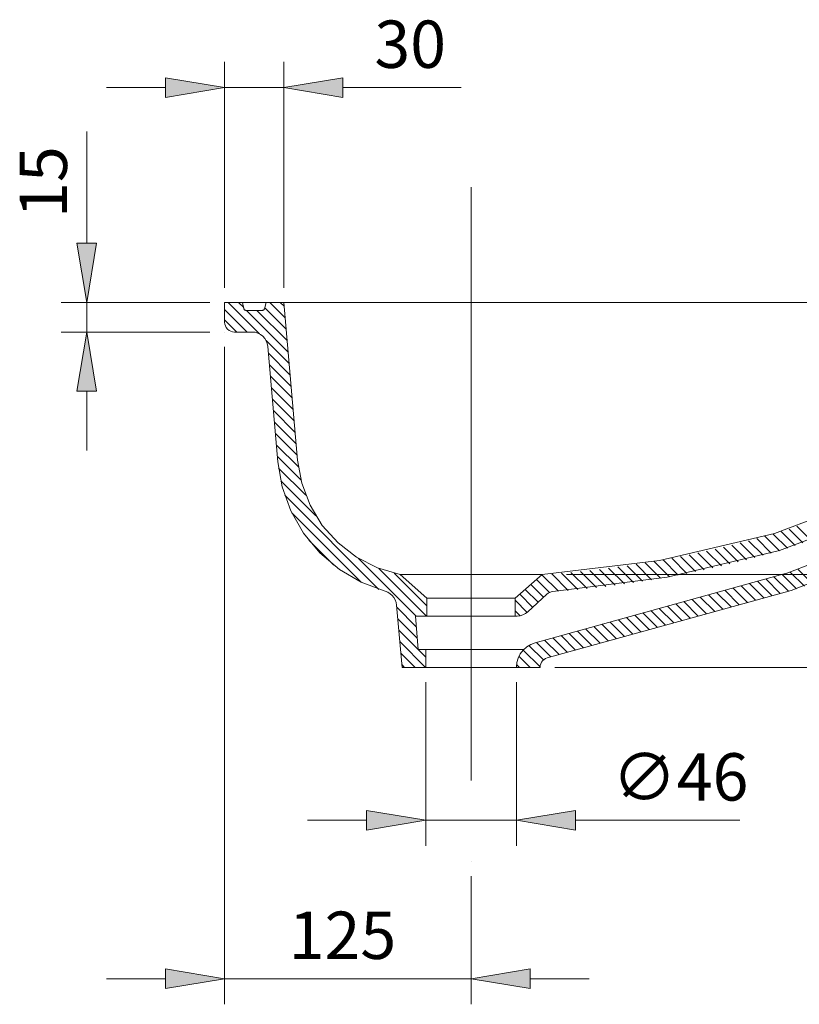
# Model space of a CAD drawing. Units: inches. Extents: x 46 to 189, y 73 to 194.
# Drawn here: x 124 to 163, y 144 to 194 of the extents above; entities that cross this region are included whole.
import ezdxf

# ---------------------------------------------------------------- set-up
doc = ezdxf.new("R2010")
doc.units = ezdxf.units.IN
doc.header["$MEASUREMENT"] = 0
doc.linetypes.add('AI-Linetype-4', pattern=[143.881619, 71.939046, -35.969523, 0.003528, -35.969523])
for name, color, linetype in [('COTAS', 7, 'Continuous'), ('DIBUJO', 7, 'Continuous'), ('EJES', 7, 'Continuous'), ('SOMBREA', 7, 'Continuous')]:
    doc.layers.add(name, color=color, linetype=linetype)

# ---------------------------------------------------------------- blocks, each defined once
blk = doc.blocks.new('block 48')
at = {"layer": 'COTAS', "color": 7, "lineweight": 9, "true_color": 0xffffff}
blk.add_lwpolyline([(134.021, 180.051), (134.021, 191.485)], dxfattribs=at)
blk = doc.blocks.new('block 49')
at = {"layer": 'COTAS', "color": 7, "lineweight": 9, "true_color": 0xffffff}
blk.add_lwpolyline([(137.019, 180.051), (137.019, 191.485)], dxfattribs=at)
blk = doc.blocks.new('block 50')
at = {"layer": 'COTAS', "color": 7, "lineweight": 9, "true_color": 0xffffff}
blk.add_lwpolyline([(131.023, 190.186), (128.026, 190.186)], dxfattribs=at)
blk = doc.blocks.new('block 51')
at = {"layer": 'COTAS', "color": 7, "lineweight": 9, "true_color": 0xffffff}
blk.add_lwpolyline([(140.016, 190.186), (146.011, 190.186)], dxfattribs=at)
blk = doc.blocks.new('block 52')
at = {"layer": 'COTAS', "color": 7, "lineweight": 9, "true_color": 0xffffff}
blk.add_lwpolyline([(134.021, 190.186), (137.019, 190.186)], dxfattribs=at)
blk = doc.blocks.new('block 53')
at = {"layer": 'COTAS', "true_color": 0xffffff}
h = blk.add_hatch(color=7, dxfattribs=at)
h.dxf.hatch_style = 2
h.paths.add_polyline_path([(131.023, 190.686), (131.023, 189.687), (134.021, 190.186)])
at = {"layer": 'COTAS', "lineweight": 0}
blk.add_lwpolyline([(131.023, 190.686), (131.023, 189.687), (134.021, 190.186), (131.023, 190.686)], dxfattribs=at)
blk = doc.blocks.new('block 54')
at = {"layer": 'COTAS', "true_color": 0xffffff}
h = blk.add_hatch(color=7, dxfattribs=at)
h.dxf.hatch_style = 2
h.paths.add_polyline_path([(140.016, 190.686), (140.016, 189.687), (137.019, 190.186)])
at = {"layer": 'COTAS', "lineweight": 0}
blk.add_lwpolyline([(140.016, 190.686), (140.016, 189.687), (137.019, 190.186), (140.016, 190.686)], dxfattribs=at)
blk = doc.blocks.new('block 55')
at = {"layer": 'COTAS', "color": 7, "true_color": 0xffffff, "insert": (141.61, 191.185), "char_height": 2.39889, "attachment_point": 7}
blk.add_mtext('\\fArial|b1|i0|c0|p34;\\W1;30', dxfattribs=at)
blk = doc.blocks.new('block 56')
at = {"layer": 'COTAS', "color": 7, "lineweight": 9, "true_color": 0xffffff}
blk.add_lwpolyline([(134.021, 179.302), (134.021, 179.302)], dxfattribs=at)
blk = doc.blocks.new('block 57')
at = {"layer": 'COTAS', "color": 7, "lineweight": 9, "true_color": 0xffffff}
blk.add_lwpolyline([(137.019, 179.302), (137.019, 179.302)], dxfattribs=at)
blk = doc.blocks.new('block 58')
at = {"layer": 'COTAS', "color": 7, "lineweight": 9, "true_color": 0xffffff}
blk.add_lwpolyline([(137.019, 190.186), (137.019, 190.186)], dxfattribs=at)
blk = doc.blocks.new('block 47')
at = {"layer": 'COTAS'}
for name in ['block 55', 'block 48', 'block 49', 'block 53', 'block 54', 'block 50', 'block 52', 'block 58', 'block 51', 'block 56', 'block 57']:
    blk.add_blockref(name, (0, 0), dxfattribs=at)
blk = doc.blocks.new('block 60')
at = {"layer": 'COTAS', "color": 7, "lineweight": 9, "true_color": 0xffffff}
blk.add_lwpolyline([(134.021, 177.054), (134.021, 143.746)], dxfattribs=at)
blk = doc.blocks.new('block 61')
at = {"layer": 'COTAS', "color": 7, "lineweight": 9, "true_color": 0xffffff}
blk.add_lwpolyline([(146.511, 150.236), (146.511, 143.746)], dxfattribs=at)
blk = doc.blocks.new('block 62')
at = {"layer": 'COTAS', "color": 7, "lineweight": 9, "true_color": 0xffffff}
blk.add_lwpolyline([(131.023, 145.045), (128.026, 145.045)], dxfattribs=at)
blk = doc.blocks.new('block 63')
at = {"layer": 'COTAS', "color": 7, "lineweight": 9, "true_color": 0xffffff}
blk.add_lwpolyline([(149.508, 145.045), (152.505, 145.045)], dxfattribs=at)
blk = doc.blocks.new('block 64')
at = {"layer": 'COTAS', "color": 7, "lineweight": 9, "true_color": 0xffffff}
blk.add_lwpolyline([(134.021, 145.045), (146.511, 145.045)], dxfattribs=at)
blk = doc.blocks.new('block 65')
at = {"layer": 'COTAS', "true_color": 0xffffff}
h = blk.add_hatch(color=7, dxfattribs=at)
h.dxf.hatch_style = 2
h.paths.add_polyline_path([(131.023, 145.545), (131.023, 144.546), (134.021, 145.045)])
at = {"layer": 'COTAS', "lineweight": 0}
blk.add_lwpolyline([(131.023, 145.545), (131.023, 144.546), (134.021, 145.045), (131.023, 145.545)], dxfattribs=at)
blk = doc.blocks.new('block 66')
at = {"layer": 'COTAS', "true_color": 0xffffff}
h = blk.add_hatch(color=7, dxfattribs=at)
h.dxf.hatch_style = 2
h.paths.add_polyline_path([(149.508, 145.545), (149.508, 144.546), (146.511, 145.045)])
at = {"layer": 'COTAS', "lineweight": 0}
blk.add_lwpolyline([(149.508, 145.545), (149.508, 144.546), (146.511, 145.045), (149.508, 145.545)], dxfattribs=at)
blk = doc.blocks.new('block 67')
at = {"layer": 'COTAS', "color": 7, "true_color": 0xffffff, "insert": (137.268, 146.044), "char_height": 2.39889, "attachment_point": 7}
blk.add_mtext('\\fArial|b1|i0|c0|p34;\\W1;125', dxfattribs=at)
blk = doc.blocks.new('block 68')
at = {"layer": 'COTAS', "color": 7, "lineweight": 9, "true_color": 0xffffff}
blk.add_lwpolyline([(134.021, 177.803), (134.021, 177.803)], dxfattribs=at)
blk = doc.blocks.new('block 69')
at = {"layer": 'COTAS', "color": 7, "lineweight": 9, "true_color": 0xffffff}
blk.add_lwpolyline([(146.511, 150.985), (146.511, 150.985)], dxfattribs=at)
blk = doc.blocks.new('block 70')
at = {"layer": 'COTAS', "color": 7, "lineweight": 9, "true_color": 0xffffff}
blk.add_lwpolyline([(146.511, 145.045), (146.511, 145.045)], dxfattribs=at)
blk = doc.blocks.new('block 59')
at = {"layer": 'COTAS'}
for name in ['block 68', 'block 60', 'block 69', 'block 61', 'block 67', 'block 65', 'block 66', 'block 62', 'block 64', 'block 70', 'block 63']:
    blk.add_blockref(name, (0, 0), dxfattribs=at)
blk = doc.blocks.new('block 72')
at = {"layer": 'COTAS', "color": 7, "lineweight": 9, "true_color": 0xffffff}
blk.add_lwpolyline([(133.272, 177.803), (125.732, 177.803)], dxfattribs=at)
blk = doc.blocks.new('block 73')
at = {"layer": 'COTAS', "color": 7, "lineweight": 9, "true_color": 0xffffff}
blk.add_lwpolyline([(133.272, 179.302), (125.732, 179.302)], dxfattribs=at)
blk = doc.blocks.new('block 74')
at = {"layer": 'COTAS', "color": 7, "lineweight": 9, "true_color": 0xffffff}
blk.add_lwpolyline([(127.031, 174.805), (127.031, 171.808)], dxfattribs=at)
blk = doc.blocks.new('block 75')
at = {"layer": 'COTAS', "color": 7, "lineweight": 9, "true_color": 0xffffff}
blk.add_lwpolyline([(127.031, 182.299), (127.031, 187.961)], dxfattribs=at)
blk = doc.blocks.new('block 76')
at = {"layer": 'COTAS', "color": 7, "lineweight": 9, "true_color": 0xffffff}
blk.add_lwpolyline([(127.031, 177.803), (127.031, 179.302)], dxfattribs=at)
blk = doc.blocks.new('block 77')
at = {"layer": 'COTAS', "true_color": 0xffffff}
h = blk.add_hatch(color=7, dxfattribs=at)
h.dxf.hatch_style = 2
h.paths.add_polyline_path([(126.531, 174.805), (127.53, 174.805), (127.031, 177.803)])
at = {"layer": 'COTAS', "lineweight": 0}
blk.add_lwpolyline([(126.531, 174.805), (127.53, 174.805), (127.031, 177.803), (126.531, 174.805)], dxfattribs=at)
blk = doc.blocks.new('block 78')
at = {"layer": 'COTAS', "true_color": 0xffffff}
h = blk.add_hatch(color=7, dxfattribs=at)
h.dxf.hatch_style = 2
h.paths.add_polyline_path([(126.531, 182.299), (127.53, 182.299), (127.031, 179.302)])
at = {"layer": 'COTAS', "lineweight": 0}
blk.add_lwpolyline([(126.531, 182.299), (127.53, 182.299), (127.031, 179.302), (126.531, 182.299)], dxfattribs=at)
blk = doc.blocks.new('block 79')
at = {"layer": 'COTAS', "color": 7, "true_color": 0xffffff, "insert": (126.032, 183.584), "char_height": 2.39889, "attachment_point": 7, "rotation": 90}
blk.add_mtext('\\fArial|b1|i0|c0|p34;\\W1;15', dxfattribs=at)
blk = doc.blocks.new('block 80')
at = {"layer": 'COTAS', "color": 7, "lineweight": 9, "true_color": 0xffffff}
blk.add_lwpolyline([(134.021, 177.803), (134.021, 177.803)], dxfattribs=at)
blk = doc.blocks.new('block 81')
at = {"layer": 'COTAS', "color": 7, "lineweight": 9, "true_color": 0xffffff}
blk.add_lwpolyline([(134.021, 179.302), (134.021, 179.302)], dxfattribs=at)
blk = doc.blocks.new('block 82')
at = {"layer": 'COTAS', "color": 7, "lineweight": 9, "true_color": 0xffffff}
blk.add_lwpolyline([(127.031, 179.302), (127.031, 179.302)], dxfattribs=at)
blk = doc.blocks.new('block 71')
at = {"layer": 'COTAS'}
for name in ['block 75', 'block 79', 'block 78', 'block 73', 'block 76', 'block 82', 'block 81', 'block 72', 'block 77', 'block 80', 'block 74']:
    blk.add_blockref(name, (0, 0), dxfattribs=at)
blk = doc.blocks.new('block 84')
at = {"layer": 'COTAS', "color": 7, "lineweight": 9, "true_color": 0xffffff}
blk.add_lwpolyline([(144.212, 160.068), (144.212, 151.769)], dxfattribs=at)
blk = doc.blocks.new('block 85')
at = {"layer": 'COTAS', "color": 7, "lineweight": 9, "true_color": 0xffffff}
blk.add_lwpolyline([(148.808, 160.068), (148.808, 151.769)], dxfattribs=at)
blk = doc.blocks.new('block 86')
at = {"layer": 'COTAS', "color": 7, "lineweight": 9, "true_color": 0xffffff}
blk.add_lwpolyline([(141.215, 153.068), (138.217, 153.068)], dxfattribs=at)
blk = doc.blocks.new('block 87')
at = {"layer": 'COTAS', "color": 7, "lineweight": 9, "true_color": 0xffffff}
blk.add_lwpolyline([(151.806, 153.068), (160.132, 153.068)], dxfattribs=at)
blk = doc.blocks.new('block 88')
at = {"layer": 'COTAS', "color": 7, "lineweight": 9, "true_color": 0xffffff}
blk.add_lwpolyline([(144.212, 153.068), (148.808, 153.068)], dxfattribs=at)
blk = doc.blocks.new('block 89')
at = {"layer": 'COTAS', "true_color": 0xffffff}
h = blk.add_hatch(color=7, dxfattribs=at)
h.dxf.hatch_style = 2
h.paths.add_polyline_path([(141.215, 153.567), (141.215, 152.568), (144.212, 153.068)])
at = {"layer": 'COTAS', "lineweight": 0}
blk.add_lwpolyline([(141.215, 153.567), (141.215, 152.568), (144.212, 153.068), (141.215, 153.567)], dxfattribs=at)
blk = doc.blocks.new('block 90')
at = {"layer": 'COTAS', "true_color": 0xffffff}
h = blk.add_hatch(color=7, dxfattribs=at)
h.dxf.hatch_style = 2
h.paths.add_polyline_path([(151.806, 153.567), (151.806, 152.568), (148.808, 153.068)])
at = {"layer": 'COTAS', "lineweight": 0}
blk.add_lwpolyline([(151.806, 153.567), (151.806, 152.568), (148.808, 153.068), (151.806, 153.567)], dxfattribs=at)
blk = doc.blocks.new('block 91')
at = {"layer": 'COTAS', "color": 7, "true_color": 0xffffff, "insert": (153.662, 154.067), "char_height": 2.39889, "attachment_point": 7}
blk.add_mtext('\\fMyriad Pro|b0|i0|c0|p34;\\W1;∅\\fArial|b1|i0|c0|p34;46', dxfattribs=at)
blk = doc.blocks.new('block 92')
at = {"layer": 'COTAS', "color": 7, "lineweight": 9, "true_color": 0xffffff}
blk.add_lwpolyline([(144.212, 160.817), (144.212, 160.817)], dxfattribs=at)
blk = doc.blocks.new('block 93')
at = {"layer": 'COTAS', "color": 7, "lineweight": 9, "true_color": 0xffffff}
blk.add_lwpolyline([(148.808, 160.817), (148.808, 160.817)], dxfattribs=at)
blk = doc.blocks.new('block 94')
at = {"layer": 'COTAS', "color": 7, "lineweight": 9, "true_color": 0xffffff}
blk.add_lwpolyline([(148.808, 153.068), (148.808, 153.068)], dxfattribs=at)
blk = doc.blocks.new('block 83')
at = {"layer": 'COTAS'}
for name in ['block 92', 'block 93', 'block 84', 'block 85', 'block 91', 'block 89', 'block 90', 'block 86', 'block 88', 'block 94', 'block 87']:
    blk.add_blockref(name, (0, 0), dxfattribs=at)
blk = doc.blocks.new('block 96')
at = {"layer": 'COTAS', "color": 7, "lineweight": 9, "true_color": 0xffffff}
blk.add_lwpolyline([(150.757, 160.817), (182.51, 160.817)], dxfattribs=at)
blk = doc.blocks.new('block 97')
at = {"layer": 'COTAS', "color": 7, "lineweight": 9, "true_color": 0xffffff}
blk.add_lwpolyline([(151.356, 165.513), (182.51, 165.513)], dxfattribs=at)
blk = doc.blocks.new('block 98')
at = {"layer": 'COTAS', "color": 7, "lineweight": 9, "true_color": 0xffffff}
blk.add_lwpolyline([(181.211, 157.82), (181.211, 154.823)], dxfattribs=at)
blk = doc.blocks.new('block 99')
at = {"layer": 'COTAS', "color": 7, "lineweight": 9, "true_color": 0xffffff}
blk.add_lwpolyline([(181.211, 168.511), (181.211, 174.839)], dxfattribs=at)
blk = doc.blocks.new('block 100')
at = {"layer": 'COTAS', "color": 7, "lineweight": 9, "true_color": 0xffffff}
blk.add_lwpolyline([(181.211, 160.817), (181.211, 165.513)], dxfattribs=at)
blk = doc.blocks.new('block 101')
at = {"layer": 'COTAS', "true_color": 0xffffff}
h = blk.add_hatch(color=7, dxfattribs=at)
h.dxf.hatch_style = 2
h.paths.add_polyline_path([(180.711, 157.82), (181.71, 157.82), (181.211, 160.817)])
at = {"layer": 'COTAS', "lineweight": 0}
blk.add_lwpolyline([(180.711, 157.82), (181.71, 157.82), (181.211, 160.817), (180.711, 157.82)], dxfattribs=at)
blk = doc.blocks.new('block 102')
at = {"layer": 'COTAS', "true_color": 0xffffff}
h = blk.add_hatch(color=7, dxfattribs=at)
h.dxf.hatch_style = 2
h.paths.add_polyline_path([(180.711, 168.511), (181.71, 168.511), (181.211, 165.513)])
at = {"layer": 'COTAS', "lineweight": 0}
blk.add_lwpolyline([(180.711, 168.511), (181.71, 168.511), (181.211, 165.513), (180.711, 168.511)], dxfattribs=at)
blk = doc.blocks.new('block 103')
at = {"layer": 'COTAS', "color": 7, "true_color": 0xffffff, "insert": (180.212, 170.271), "char_height": 2.39889, "attachment_point": 7, "rotation": 90}
blk.add_mtext('\\fArial|b1|i0|c0|p34;\\W1;47', dxfattribs=at)
blk = doc.blocks.new('block 104')
at = {"layer": 'COTAS', "color": 7, "lineweight": 9, "true_color": 0xffffff}
blk.add_lwpolyline([(149.508, 160.817), (149.508, 160.817)], dxfattribs=at)
blk = doc.blocks.new('block 105')
at = {"layer": 'COTAS', "color": 7, "lineweight": 9, "true_color": 0xffffff}
blk.add_lwpolyline([(150.108, 165.513), (150.108, 165.513)], dxfattribs=at)
blk = doc.blocks.new('block 106')
at = {"layer": 'COTAS', "color": 7, "lineweight": 9, "true_color": 0xffffff}
blk.add_lwpolyline([(181.211, 165.513), (181.211, 165.513)], dxfattribs=at)
blk = doc.blocks.new('block 95')
at = {"layer": 'COTAS'}
for name in ['block 99', 'block 103', 'block 102', 'block 105', 'block 97', 'block 100', 'block 106', 'block 104', 'block 96', 'block 101', 'block 98']:
    blk.add_blockref(name, (0, 0), dxfattribs=at)
blk = doc.blocks.new('block 173')
at = {"layer": 'DIBUJO', "color": 7, "lineweight": 9, "true_color": 0xffffff}
for points in [[(172.988, 179.302), (172.407, 177.373)], [(173.968, 178.978), (173.887, 179.302), (172.988, 179.302)], [(175.985, 178.971), (175.985, 179.302), (175.086, 179.302), (175.005, 178.978)], [(162.737, 164.716), (165.903, 165.957), (168.798, 167.743), (171.327, 170.017), (173.41, 172.705), (174.979, 175.722), (175.985, 178.971)], [(174.065, 178.902), (174.047, 178.904), (174.028, 178.909), (174.011, 178.918), (173.997, 178.929), (173.984, 178.944), (173.975, 178.96), (173.968, 178.978)], [(174.908, 178.902), (174.065, 178.902)], [(175.005, 178.978), (174.999, 178.96), (174.989, 178.944), (174.977, 178.929), (174.962, 178.918), (174.945, 178.909), (174.927, 178.904), (174.908, 178.902)], [(174.744, 177.746), (173.648, 174.956), (172.106, 172.385), (170.16, 170.104), (167.865, 168.177), (165.283, 166.654), (162.485, 165.579)], [(173.23, 177.007), (173.525, 177.863)], [(173.525, 177.863), (173.539, 177.896), (173.559, 177.927), (173.584, 177.953), (173.613, 177.974), (173.645, 177.99), (173.68, 178), (173.716, 178.003)], [(173.716, 178.003), (174.552, 178.003)], [(174.552, 178.003), (174.589, 177.999), (174.625, 177.989), (174.658, 177.972), (174.688, 177.95), (174.712, 177.922), (174.732, 177.891), (174.745, 177.856), (174.751, 177.819), (174.751, 177.782), (174.744, 177.746)], [(172.407, 177.373), (173.23, 177.007)], [(150.374, 161.299), (162.737, 164.716)], [(150.008, 160.817), (150.016, 160.91), (150.042, 160.999), (150.083, 161.082), (150.139, 161.155), (150.208, 161.218), (150.287, 161.266), (150.374, 161.299)], [(148.808, 160.817), (150.008, 160.817)]]:
    blk.add_lwpolyline(points, dxfattribs=at)
blk = doc.blocks.new('block 176')
at = {"layer": 'DIBUJO', "color": 7, "lineweight": 9, "true_color": 0xffffff}
for points in [[(135.001, 178.978), (134.92, 179.302), (134.021, 179.302), (134.021, 178.303)], [(137.717, 171.316), (137.019, 179.302), (136.119, 179.302), (136.038, 178.978)], [(135.098, 178.902), (135.079, 178.904), (135.061, 178.909), (135.045, 178.918), (135.029, 178.929), (135.017, 178.944), (135.008, 178.96), (135.001, 178.978)], [(135.941, 178.902), (135.098, 178.902)], [(136.038, 178.978), (136.032, 178.96), (136.022, 178.944), (136.01, 178.929), (135.995, 178.918), (135.978, 178.909), (135.96, 178.904), (135.941, 178.902)], [(134.021, 178.303), (134.031, 178.205), (134.059, 178.111), (134.105, 178.025), (134.167, 177.949), (134.243, 177.887), (134.329, 177.841), (134.423, 177.813), (134.521, 177.803)], [(134.521, 177.803), (135.414, 177.803)], [(135.414, 177.803), (135.562, 177.789), (135.704, 177.749), (135.836, 177.682), (135.954, 177.593), (136.054, 177.483), (136.131, 177.357), (136.184, 177.219), (136.21, 177.073)], [(136.21, 177.073), (136.722, 171.229)], [(136.722, 171.229), (136.945, 169.955), (137.384, 168.739), (138.026, 167.616), (138.851, 166.621), (139.835, 165.782), (140.948, 165.124), (142.158, 164.668)], [(142.914, 165.513), (141.771, 165.853), (140.711, 166.396), (139.767, 167.124), (138.972, 168.011), (138.353, 169.029), (137.929, 170.143), (137.717, 171.316)], [(142.738, 163.968), (143.013, 160.817), (144.212, 160.817), (144.212, 161.717), (143.837, 161.717), (143.689, 163.415), (144.269, 163.415), (144.269, 164.314), (142.914, 165.513)], [(142.158, 164.668), (142.287, 164.62), (142.406, 164.549), (142.511, 164.46), (142.599, 164.354), (142.667, 164.234), (142.714, 164.104), (142.738, 163.968)]]:
    blk.add_lwpolyline(points, dxfattribs=at)
blk = doc.blocks.new('block 177')
at = {"layer": 'DIBUJO', "color": 7, "lineweight": 9, "true_color": 0xffffff}
for points in [[(161.897, 167.594), (164.303, 168.511), (166.53, 169.803), (168.521, 171.436), (170.225, 173.367), (171.595, 175.547)], [(172.418, 175.181), (170.971, 172.865), (169.17, 170.813), (167.061, 169.077), (164.701, 167.705), (162.149, 166.731)], [(171.595, 175.547), (172.418, 175.181)], [(150.108, 165.513), (156.059, 166.231), (161.897, 167.594)], [(162.149, 166.731), (156.458, 165.389), (150.658, 164.651)], [(148.848, 163.415), (148.752, 163.415), (148.752, 164.314), (150.108, 165.513)], [(150.658, 164.651), (150.575, 164.637), (150.496, 164.611), (150.422, 164.571), (150.356, 164.519)], [(150.356, 164.519), (149.39, 163.627)], [(149.39, 163.627), (149.271, 163.537), (149.139, 163.47), (148.996, 163.429), (148.848, 163.415)]]:
    blk.add_lwpolyline(points, dxfattribs=at)
blk = doc.blocks.new('block 178')
at = {"layer": 'DIBUJO', "color": 7, "lineweight": 9, "true_color": 0xffffff}
for points in [[(162.497, 165.583), (149.761, 162.063)], [(149.761, 162.063), (149.537, 161.977), (149.332, 161.852), (149.153, 161.692), (149.007, 161.501), (148.899, 161.287), (148.832, 161.056), (148.808, 160.817)]]:
    blk.add_lwpolyline(points, dxfattribs=at)
blk = doc.blocks.new('block 179')
at = {"layer": 'DIBUJO', "color": 7, "lineweight": 9, "true_color": 0xffffff}
blk.add_lwpolyline([(142.914, 165.513), (150.108, 165.513)], dxfattribs=at)
blk = doc.blocks.new('block 180')
at = {"layer": 'DIBUJO', "color": 7, "lineweight": 9, "true_color": 0xffffff}
blk.add_lwpolyline([(144.269, 163.415), (148.752, 163.415)], dxfattribs=at)
blk = doc.blocks.new('block 181')
at = {"layer": 'DIBUJO', "color": 7, "lineweight": 9, "true_color": 0xffffff}
blk.add_lwpolyline([(144.269, 164.314), (148.752, 164.314)], dxfattribs=at)
blk = doc.blocks.new('block 182')
at = {"layer": 'DIBUJO', "color": 7, "lineweight": 9, "true_color": 0xffffff}
blk.add_lwpolyline([(144.212, 161.717), (149.18, 161.717)], dxfattribs=at)
blk = doc.blocks.new('block 183')
at = {"layer": 'DIBUJO', "color": 7, "lineweight": 9, "true_color": 0xffffff}
blk.add_lwpolyline([(144.212, 160.817), (148.808, 160.817)], dxfattribs=at)
blk = doc.blocks.new('block 184')
at = {"layer": 'DIBUJO', "color": 7, "lineweight": 9, "true_color": 0xffffff}
blk.add_lwpolyline([(172.988, 179.302), (137.019, 179.302)], dxfattribs=at)
blk = doc.blocks.new('block 185')
at = {"layer": 'DIBUJO', "color": 7, "lineweight": 9, "true_color": 0xffffff}
blk.add_lwpolyline([(134.92, 179.302), (136.119, 179.302)], dxfattribs=at)
blk = doc.blocks.new('block 190')
at = {"layer": 'EJES', "color": 7, "linetype": 'AI-Linetype-4', "lineweight": 9, "true_color": 0xffffff}
blk.add_lwpolyline([(146.511, 185.141), (146.511, 155.088)], dxfattribs=at)
blk = doc.blocks.new('block 199')
at = {"layer": 'DEFPOINTS', "color": 7, "lineweight": 9, "true_color": 0xffffff}
blk.add_lwpolyline([(134.92, 179.302), (134.92, 179.302)], dxfattribs=at)
blk = doc.blocks.new('block 200')
at = {"layer": 'DEFPOINTS', "color": 7, "lineweight": 9, "true_color": 0xffffff}
blk.add_lwpolyline([(137.019, 179.302), (137.019, 179.302)], dxfattribs=at)
blk = doc.blocks.new('block 201')
at = {"layer": 'DEFPOINTS', "color": 7, "lineweight": 9, "true_color": 0xffffff}
blk.add_lwpolyline([(136.119, 179.302), (136.119, 179.302)], dxfattribs=at)
blk = doc.blocks.new('block 203')
at = {"layer": 'SOMBREA', "color": 7, "lineweight": 9, "true_color": 0xffffff}
blk.add_lwpolyline([(160.52, 164.103), (159.789, 164.834)], dxfattribs=at)
blk = doc.blocks.new('block 204')
at = {"layer": 'SOMBREA', "color": 7, "lineweight": 9, "true_color": 0xffffff}
blk.add_lwpolyline([(158.766, 165.857), (158.011, 166.612)], dxfattribs=at)
blk = doc.blocks.new('block 205')
at = {"layer": 'SOMBREA', "color": 7, "lineweight": 9, "true_color": 0xffffff}
blk.add_lwpolyline([(160.105, 163.989), (159.374, 164.719)], dxfattribs=at)
blk = doc.blocks.new('block 206')
at = {"layer": 'SOMBREA', "color": 7, "lineweight": 9, "true_color": 0xffffff}
blk.add_lwpolyline([(158.332, 165.762), (157.573, 166.521)], dxfattribs=at)
blk = doc.blocks.new('block 207')
at = {"layer": 'SOMBREA', "color": 7, "lineweight": 9, "true_color": 0xffffff}
blk.add_lwpolyline([(159.689, 163.874), (158.959, 164.605)], dxfattribs=at)
blk = doc.blocks.new('block 208')
at = {"layer": 'SOMBREA', "color": 7, "lineweight": 9, "true_color": 0xffffff}
blk.add_lwpolyline([(157.895, 165.669), (157.131, 166.432)], dxfattribs=at)
blk = doc.blocks.new('block 209')
at = {"layer": 'SOMBREA', "color": 7, "lineweight": 9, "true_color": 0xffffff}
blk.add_lwpolyline([(159.274, 163.759), (158.544, 164.49)], dxfattribs=at)
blk = doc.blocks.new('block 210')
at = {"layer": 'SOMBREA', "color": 7, "lineweight": 9, "true_color": 0xffffff}
blk.add_lwpolyline([(157.455, 165.579), (156.687, 166.346)], dxfattribs=at)
blk = doc.blocks.new('block 211')
at = {"layer": 'SOMBREA', "color": 7, "lineweight": 9, "true_color": 0xffffff}
blk.add_lwpolyline([(158.859, 163.644), (158.128, 164.375)], dxfattribs=at)
blk = doc.blocks.new('block 212')
at = {"layer": 'SOMBREA', "color": 7, "lineweight": 9, "true_color": 0xffffff}
blk.add_lwpolyline([(157.011, 165.492), (156.24, 166.264)], dxfattribs=at)
blk = doc.blocks.new('block 213')
at = {"layer": 'SOMBREA', "color": 7, "lineweight": 9, "true_color": 0xffffff}
blk.add_lwpolyline([(158.444, 163.53), (157.713, 164.261)], dxfattribs=at)
blk = doc.blocks.new('block 214')
at = {"layer": 'SOMBREA', "color": 7, "lineweight": 9, "true_color": 0xffffff}
blk.add_lwpolyline([(156.565, 165.409), (155.789, 166.185)], dxfattribs=at)
blk = doc.blocks.new('block 215')
at = {"layer": 'SOMBREA', "color": 7, "lineweight": 9, "true_color": 0xffffff}
blk.add_lwpolyline([(158.029, 163.415), (157.298, 164.146)], dxfattribs=at)
blk = doc.blocks.new('block 216')
at = {"layer": 'SOMBREA', "color": 7, "lineweight": 9, "true_color": 0xffffff}
blk.add_lwpolyline([(156.115, 165.328), (155.335, 166.109)], dxfattribs=at)
blk = doc.blocks.new('block 217')
at = {"layer": 'SOMBREA', "color": 7, "lineweight": 9, "true_color": 0xffffff}
blk.add_lwpolyline([(157.614, 163.3), (156.883, 164.031)], dxfattribs=at)
blk = doc.blocks.new('block 218')
at = {"layer": 'SOMBREA', "color": 7, "lineweight": 9, "true_color": 0xffffff}
blk.add_lwpolyline([(155.663, 165.251), (154.878, 166.036)], dxfattribs=at)
blk = doc.blocks.new('block 219')
at = {"layer": 'SOMBREA', "color": 7, "lineweight": 9, "true_color": 0xffffff}
blk.add_lwpolyline([(157.199, 163.185), (156.468, 163.916)], dxfattribs=at)
blk = doc.blocks.new('block 220')
at = {"layer": 'SOMBREA', "color": 7, "lineweight": 9, "true_color": 0xffffff}
blk.add_lwpolyline([(155.207, 165.177), (154.417, 165.967)], dxfattribs=at)
blk = doc.blocks.new('block 221')
at = {"layer": 'SOMBREA', "color": 7, "lineweight": 9, "true_color": 0xffffff}
blk.add_lwpolyline([(156.783, 163.071), (156.053, 163.801)], dxfattribs=at)
blk = doc.blocks.new('block 222')
at = {"layer": 'SOMBREA', "color": 7, "lineweight": 9, "true_color": 0xffffff}
blk.add_lwpolyline([(154.747, 165.107), (153.952, 165.902)], dxfattribs=at)
blk = doc.blocks.new('block 223')
at = {"layer": 'SOMBREA', "color": 7, "lineweight": 9, "true_color": 0xffffff}
blk.add_lwpolyline([(156.368, 162.956), (155.638, 163.687)], dxfattribs=at)
blk = doc.blocks.new('block 224')
at = {"layer": 'SOMBREA', "color": 7, "lineweight": 9, "true_color": 0xffffff}
blk.add_lwpolyline([(154.284, 165.04), (153.484, 165.84)], dxfattribs=at)
blk = doc.blocks.new('block 225')
at = {"layer": 'SOMBREA', "color": 7, "lineweight": 9, "true_color": 0xffffff}
blk.add_lwpolyline([(155.953, 162.841), (155.222, 163.572)], dxfattribs=at)
blk = doc.blocks.new('block 226')
at = {"layer": 'SOMBREA', "color": 7, "lineweight": 9, "true_color": 0xffffff}
blk.add_lwpolyline([(153.818, 164.976), (153.013, 165.782)], dxfattribs=at)
blk = doc.blocks.new('block 227')
at = {"layer": 'SOMBREA', "color": 7, "lineweight": 9, "true_color": 0xffffff}
blk.add_lwpolyline([(155.538, 162.726), (154.807, 163.457)], dxfattribs=at)
blk = doc.blocks.new('block 228')
at = {"layer": 'SOMBREA', "color": 7, "lineweight": 9, "true_color": 0xffffff}
blk.add_lwpolyline([(153.348, 164.916), (152.537, 165.727)], dxfattribs=at)
blk = doc.blocks.new('block 229')
at = {"layer": 'SOMBREA', "color": 7, "lineweight": 9, "true_color": 0xffffff}
blk.add_lwpolyline([(155.123, 162.612), (154.392, 163.343)], dxfattribs=at)
blk = doc.blocks.new('block 230')
at = {"layer": 'SOMBREA', "color": 7, "lineweight": 9, "true_color": 0xffffff}
blk.add_lwpolyline([(152.875, 164.86), (152.058, 165.676)], dxfattribs=at)
blk = doc.blocks.new('block 231')
at = {"layer": 'SOMBREA', "color": 7, "lineweight": 9, "true_color": 0xffffff}
blk.add_lwpolyline([(154.708, 162.497), (153.977, 163.228)], dxfattribs=at)
blk = doc.blocks.new('block 232')
at = {"layer": 'SOMBREA', "color": 7, "lineweight": 9, "true_color": 0xffffff}
blk.add_lwpolyline([(152.397, 164.807), (151.575, 165.629)], dxfattribs=at)
blk = doc.blocks.new('block 233')
at = {"layer": 'SOMBREA', "color": 7, "lineweight": 9, "true_color": 0xffffff}
blk.add_lwpolyline([(154.293, 162.382), (153.562, 163.113)], dxfattribs=at)
blk = doc.blocks.new('block 234')
at = {"layer": 'SOMBREA', "color": 7, "lineweight": 9, "true_color": 0xffffff}
blk.add_lwpolyline([(151.916, 164.759), (151.088, 165.587)], dxfattribs=at)
blk = doc.blocks.new('block 235')
at = {"layer": 'SOMBREA', "color": 7, "lineweight": 9, "true_color": 0xffffff}
blk.add_lwpolyline([(153.878, 162.267), (153.147, 162.998)], dxfattribs=at)
blk = doc.blocks.new('block 236')
at = {"layer": 'SOMBREA', "color": 7, "lineweight": 9, "true_color": 0xffffff}
blk.add_lwpolyline([(137.035, 179.11), (136.843, 179.302)], dxfattribs=at)
blk = doc.blocks.new('block 237')
at = {"layer": 'SOMBREA', "color": 7, "lineweight": 9, "true_color": 0xffffff}
blk.add_lwpolyline([(151.432, 164.714), (150.597, 165.548)], dxfattribs=at)
blk = doc.blocks.new('block 238')
at = {"layer": 'SOMBREA', "color": 7, "lineweight": 9, "true_color": 0xffffff}
blk.add_lwpolyline([(153.462, 162.153), (152.732, 162.884)], dxfattribs=at)
blk = doc.blocks.new('block 239')
at = {"layer": 'SOMBREA', "color": 7, "lineweight": 9, "true_color": 0xffffff}
blk.add_lwpolyline([(137.086, 178.529), (136.313, 179.302)], dxfattribs=at)
blk = doc.blocks.new('block 240')
at = {"layer": 'SOMBREA', "color": 7, "lineweight": 9, "true_color": 0xffffff}
blk.add_lwpolyline([(150.943, 164.672), (150.104, 165.511)], dxfattribs=at)
blk = doc.blocks.new('block 241')
at = {"layer": 'SOMBREA', "color": 7, "lineweight": 9, "true_color": 0xffffff}
blk.add_lwpolyline([(153.047, 162.038), (152.317, 162.769)], dxfattribs=at)
blk = doc.blocks.new('block 242')
at = {"layer": 'SOMBREA', "color": 7, "lineweight": 9, "true_color": 0xffffff}
blk.add_lwpolyline([(137.137, 177.948), (136.052, 179.033)], dxfattribs=at)
blk = doc.blocks.new('block 243')
at = {"layer": 'SOMBREA', "color": 7, "lineweight": 9, "true_color": 0xffffff}
blk.add_lwpolyline([(150.481, 164.604), (149.823, 165.262)], dxfattribs=at)
blk = doc.blocks.new('block 244')
at = {"layer": 'SOMBREA', "color": 7, "lineweight": 9, "true_color": 0xffffff}
blk.add_lwpolyline([(152.632, 161.923), (151.901, 162.654)], dxfattribs=at)
blk = doc.blocks.new('block 245')
at = {"layer": 'SOMBREA', "color": 7, "lineweight": 9, "true_color": 0xffffff}
blk.add_lwpolyline([(137.188, 177.368), (135.653, 178.902)], dxfattribs=at)
blk = doc.blocks.new('block 246')
at = {"layer": 'SOMBREA', "color": 7, "lineweight": 9, "true_color": 0xffffff}
blk.add_lwpolyline([(150.19, 164.366), (149.542, 165.013)], dxfattribs=at)
blk = doc.blocks.new('block 247')
at = {"layer": 'SOMBREA', "color": 7, "lineweight": 9, "true_color": 0xffffff}
blk.add_lwpolyline([(152.217, 161.808), (151.486, 162.539)], dxfattribs=at)
blk = doc.blocks.new('block 248')
at = {"layer": 'SOMBREA', "color": 7, "lineweight": 9, "true_color": 0xffffff}
blk.add_lwpolyline([(134.986, 179.04), (134.724, 179.302)], dxfattribs=at)
blk = doc.blocks.new('block 249')
at = {"layer": 'SOMBREA', "color": 7, "lineweight": 9, "true_color": 0xffffff}
blk.add_lwpolyline([(149.914, 164.111), (149.261, 164.765)], dxfattribs=at)
blk = doc.blocks.new('block 250')
at = {"layer": 'SOMBREA', "color": 7, "lineweight": 9, "true_color": 0xffffff}
blk.add_lwpolyline([(137.238, 176.787), (135.123, 178.902)], dxfattribs=at)
blk = doc.blocks.new('block 251')
at = {"layer": 'SOMBREA', "color": 7, "lineweight": 9, "true_color": 0xffffff}
blk.add_lwpolyline([(151.802, 161.694), (151.071, 162.424)], dxfattribs=at)
blk = doc.blocks.new('block 252')
at = {"layer": 'SOMBREA', "color": 7, "lineweight": 9, "true_color": 0xffffff}
blk.add_lwpolyline([(135.782, 177.713), (134.194, 179.302)], dxfattribs=at)
blk = doc.blocks.new('block 253')
at = {"layer": 'SOMBREA', "color": 7, "lineweight": 9, "true_color": 0xffffff}
blk.add_lwpolyline([(149.639, 163.857), (148.98, 164.516)], dxfattribs=at)
blk = doc.blocks.new('block 254')
at = {"layer": 'SOMBREA', "color": 7, "lineweight": 9, "true_color": 0xffffff}
blk.add_lwpolyline([(137.289, 176.206), (136.124, 177.372)], dxfattribs=at)
blk = doc.blocks.new('block 255')
at = {"layer": 'SOMBREA', "color": 7, "lineweight": 9, "true_color": 0xffffff}
blk.add_lwpolyline([(151.387, 161.579), (150.656, 162.31)], dxfattribs=at)
blk = doc.blocks.new('block 256')
at = {"layer": 'SOMBREA', "color": 7, "lineweight": 9, "true_color": 0xffffff}
blk.add_lwpolyline([(135.163, 177.803), (134.021, 178.945)], dxfattribs=at)
blk = doc.blocks.new('block 257')
at = {"layer": 'SOMBREA', "color": 7, "lineweight": 9, "true_color": 0xffffff}
blk.add_lwpolyline([(149.362, 163.603), (148.752, 164.214)], dxfattribs=at)
blk = doc.blocks.new('block 258')
at = {"layer": 'SOMBREA', "color": 7, "lineweight": 9, "true_color": 0xffffff}
blk.add_lwpolyline([(137.34, 175.626), (136.241, 176.725)], dxfattribs=at)
blk = doc.blocks.new('block 259')
at = {"layer": 'SOMBREA', "color": 7, "lineweight": 9, "true_color": 0xffffff}
blk.add_lwpolyline([(150.972, 161.464), (150.241, 162.195)], dxfattribs=at)
blk = doc.blocks.new('block 260')
at = {"layer": 'SOMBREA', "color": 7, "lineweight": 9, "true_color": 0xffffff}
blk.add_lwpolyline([(134.633, 177.803), (134.021, 178.415)], dxfattribs=at)
blk = doc.blocks.new('block 261')
at = {"layer": 'SOMBREA', "color": 7, "lineweight": 9, "true_color": 0xffffff}
blk.add_lwpolyline([(149.005, 163.431), (148.752, 163.684)], dxfattribs=at)
blk = doc.blocks.new('block 262')
at = {"layer": 'SOMBREA', "color": 7, "lineweight": 9, "true_color": 0xffffff}
blk.add_lwpolyline([(137.391, 175.045), (136.292, 176.144)], dxfattribs=at)
blk = doc.blocks.new('block 263')
at = {"layer": 'SOMBREA', "color": 7, "lineweight": 9, "true_color": 0xffffff}
blk.add_lwpolyline([(150.556, 161.349), (149.826, 162.08)], dxfattribs=at)
blk = doc.blocks.new('block 264')
at = {"layer": 'SOMBREA', "color": 7, "lineweight": 9, "true_color": 0xffffff}
blk.add_lwpolyline([(137.442, 174.464), (136.343, 175.563)], dxfattribs=at)
blk = doc.blocks.new('block 265')
at = {"layer": 'SOMBREA', "color": 7, "lineweight": 9, "true_color": 0xffffff}
blk.add_lwpolyline([(150.181, 161.195), (149.447, 161.929)], dxfattribs=at)
blk = doc.blocks.new('block 266')
at = {"layer": 'SOMBREA', "color": 7, "lineweight": 9, "true_color": 0xffffff}
blk.add_lwpolyline([(137.493, 173.884), (136.393, 174.983)], dxfattribs=at)
blk = doc.blocks.new('block 267')
at = {"layer": 'SOMBREA', "color": 7, "lineweight": 9, "true_color": 0xffffff}
blk.add_lwpolyline([(150.008, 160.838), (149.154, 161.692)], dxfattribs=at)
blk = doc.blocks.new('block 268')
at = {"layer": 'SOMBREA', "color": 7, "lineweight": 9, "true_color": 0xffffff}
blk.add_lwpolyline([(137.543, 173.303), (136.444, 174.402)], dxfattribs=at)
blk = doc.blocks.new('block 269')
at = {"layer": 'SOMBREA', "color": 7, "lineweight": 9, "true_color": 0xffffff}
blk.add_lwpolyline([(149.499, 160.817), (148.939, 161.378)], dxfattribs=at)
blk = doc.blocks.new('block 270')
at = {"layer": 'SOMBREA', "color": 7, "lineweight": 9, "true_color": 0xffffff}
blk.add_lwpolyline([(137.594, 172.722), (136.495, 173.821)], dxfattribs=at)
blk = doc.blocks.new('block 271')
at = {"layer": 'SOMBREA', "color": 7, "lineweight": 9, "true_color": 0xffffff}
blk.add_lwpolyline([(148.969, 160.817), (148.818, 160.968)], dxfattribs=at)
blk = doc.blocks.new('block 272')
at = {"layer": 'SOMBREA', "color": 7, "lineweight": 9, "true_color": 0xffffff}
blk.add_lwpolyline([(137.645, 172.142), (136.546, 173.241)], dxfattribs=at)
blk = doc.blocks.new('block 273')
at = {"layer": 'SOMBREA', "color": 7, "lineweight": 9, "true_color": 0xffffff}
blk.add_lwpolyline([(137.696, 171.561), (136.597, 172.66)], dxfattribs=at)
blk = doc.blocks.new('block 274')
at = {"layer": 'SOMBREA', "color": 7, "lineweight": 9, "true_color": 0xffffff}
blk.add_lwpolyline([(137.757, 170.97), (136.648, 172.079)], dxfattribs=at)
blk = doc.blocks.new('block 275')
at = {"layer": 'SOMBREA', "color": 7, "lineweight": 9, "true_color": 0xffffff}
blk.add_lwpolyline([(144.269, 163.928), (142.617, 165.58)], dxfattribs=at)
blk = doc.blocks.new('block 276')
at = {"layer": 'SOMBREA', "color": 7, "lineweight": 9, "true_color": 0xffffff}
blk.add_lwpolyline([(137.885, 170.312), (136.698, 171.499)], dxfattribs=at)
blk = doc.blocks.new('block 277')
at = {"layer": 'SOMBREA', "color": 7, "lineweight": 9, "true_color": 0xffffff}
blk.add_lwpolyline([(144.252, 163.415), (141.841, 165.826)], dxfattribs=at)
blk = doc.blocks.new('block 278')
at = {"layer": 'SOMBREA', "color": 7, "lineweight": 9, "true_color": 0xffffff}
blk.add_lwpolyline([(138.131, 169.536), (136.756, 170.91)], dxfattribs=at)
blk = doc.blocks.new('block 279')
at = {"layer": 'SOMBREA', "color": 7, "lineweight": 9, "true_color": 0xffffff}
blk.add_lwpolyline([(143.722, 163.415), (140.791, 166.346)], dxfattribs=at)
blk = doc.blocks.new('block 280')
at = {"layer": 'SOMBREA', "color": 7, "lineweight": 9, "true_color": 0xffffff}
blk.add_lwpolyline([(138.651, 168.486), (136.869, 170.268)], dxfattribs=at)
blk = doc.blocks.new('block 281')
at = {"layer": 'SOMBREA', "color": 7, "lineweight": 9, "true_color": 0xffffff}
blk.add_lwpolyline([(143.737, 162.871), (142.747, 163.86)], dxfattribs=at)
blk = doc.blocks.new('block 282')
at = {"layer": 'SOMBREA', "color": 7, "lineweight": 9, "true_color": 0xffffff}
blk.add_lwpolyline([(141.843, 164.764), (137.069, 169.538)], dxfattribs=at)
blk = doc.blocks.new('block 283')
at = {"layer": 'SOMBREA', "color": 7, "lineweight": 9, "true_color": 0xffffff}
blk.add_lwpolyline([(143.787, 162.29), (142.798, 163.279)], dxfattribs=at)
blk = doc.blocks.new('block 284')
at = {"layer": 'SOMBREA', "color": 7, "lineweight": 9, "true_color": 0xffffff}
blk.add_lwpolyline([(140.957, 165.12), (137.425, 168.652)], dxfattribs=at)
blk = doc.blocks.new('block 285')
at = {"layer": 'SOMBREA', "color": 7, "lineweight": 9, "true_color": 0xffffff}
blk.add_lwpolyline([(144.212, 161.335), (142.849, 162.699)], dxfattribs=at)
blk = doc.blocks.new('block 286')
at = {"layer": 'SOMBREA', "color": 7, "lineweight": 9, "true_color": 0xffffff}
blk.add_lwpolyline([(139.561, 165.987), (138.292, 167.256)], dxfattribs=at)
blk = doc.blocks.new('block 287')
at = {"layer": 'SOMBREA', "color": 7, "lineweight": 9, "true_color": 0xffffff}
blk.add_lwpolyline([(144.2, 160.817), (142.9, 162.118)], dxfattribs=at)
blk = doc.blocks.new('block 288')
at = {"layer": 'SOMBREA', "color": 7, "lineweight": 9, "true_color": 0xffffff}
blk.add_lwpolyline([(143.67, 160.817), (142.95, 161.537)], dxfattribs=at)
blk = doc.blocks.new('block 289')
at = {"layer": 'SOMBREA', "color": 7, "lineweight": 9, "true_color": 0xffffff}
blk.add_lwpolyline([(143.14, 160.817), (143.001, 160.957)], dxfattribs=at)
blk = doc.blocks.new('block 290')
at = {"layer": 'SOMBREA', "color": 7, "lineweight": 9, "true_color": 0xffffff}
blk.add_lwpolyline([(160.935, 164.218), (160.204, 164.949)], dxfattribs=at)
blk = doc.blocks.new('block 291')
at = {"layer": 'SOMBREA', "color": 7, "lineweight": 9, "true_color": 0xffffff}
blk.add_lwpolyline([(159.197, 165.956), (158.446, 166.707)], dxfattribs=at)
blk = doc.blocks.new('block 292')
at = {"layer": 'SOMBREA', "color": 7, "lineweight": 9, "true_color": 0xffffff}
blk.add_lwpolyline([(161.35, 164.333), (160.619, 165.064)], dxfattribs=at)
blk = doc.blocks.new('block 293')
at = {"layer": 'SOMBREA', "color": 7, "lineweight": 9, "true_color": 0xffffff}
blk.add_lwpolyline([(159.625, 166.058), (158.878, 166.805)], dxfattribs=at)
blk = doc.blocks.new('block 294')
at = {"layer": 'SOMBREA', "color": 7, "lineweight": 9, "true_color": 0xffffff}
blk.add_lwpolyline([(161.765, 164.448), (161.034, 165.178)], dxfattribs=at)
blk = doc.blocks.new('block 295')
at = {"layer": 'SOMBREA', "color": 7, "lineweight": 9, "true_color": 0xffffff}
blk.add_lwpolyline([(160.05, 166.162), (159.307, 166.906)], dxfattribs=at)
blk = doc.blocks.new('block 296')
at = {"layer": 'SOMBREA', "color": 7, "lineweight": 9, "true_color": 0xffffff}
blk.add_lwpolyline([(162.18, 164.562), (161.45, 165.293)], dxfattribs=at)
blk = doc.blocks.new('block 297')
at = {"layer": 'SOMBREA', "color": 7, "lineweight": 9, "true_color": 0xffffff}
blk.add_lwpolyline([(160.473, 166.27), (159.733, 167.01)], dxfattribs=at)
blk = doc.blocks.new('block 298')
at = {"layer": 'SOMBREA', "color": 7, "lineweight": 9, "true_color": 0xffffff}
blk.add_lwpolyline([(162.595, 164.677), (161.865, 165.408)], dxfattribs=at)
blk = doc.blocks.new('block 299')
at = {"layer": 'SOMBREA', "color": 7, "lineweight": 9, "true_color": 0xffffff}
blk.add_lwpolyline([(160.893, 166.38), (160.156, 167.117)], dxfattribs=at)
blk = doc.blocks.new('block 300')
at = {"layer": 'SOMBREA', "color": 7, "lineweight": 9, "true_color": 0xffffff}
blk.add_lwpolyline([(163.006, 164.797), (162.28, 165.523)], dxfattribs=at)
blk = doc.blocks.new('block 301')
at = {"layer": 'SOMBREA', "color": 7, "lineweight": 9, "true_color": 0xffffff}
blk.add_lwpolyline([(161.31, 166.493), (160.576, 167.226)], dxfattribs=at)
blk = doc.blocks.new('block 302')
at = {"layer": 'SOMBREA', "color": 7, "lineweight": 9, "true_color": 0xffffff}
blk.add_lwpolyline([(163.407, 164.925), (162.691, 165.641)], dxfattribs=at)
blk = doc.blocks.new('block 303')
at = {"layer": 'SOMBREA', "color": 7, "lineweight": 9, "true_color": 0xffffff}
blk.add_lwpolyline([(161.724, 166.608), (160.994, 167.338)], dxfattribs=at)
blk = doc.blocks.new('block 304')
at = {"layer": 'SOMBREA', "color": 7, "lineweight": 9, "true_color": 0xffffff}
blk.add_lwpolyline([(163.801, 165.061), (163.094, 165.769)], dxfattribs=at)
blk = doc.blocks.new('block 305')
at = {"layer": 'SOMBREA', "color": 7, "lineweight": 9, "true_color": 0xffffff}
blk.add_lwpolyline([(162.136, 166.727), (161.409, 167.454)], dxfattribs=at)
blk = doc.blocks.new('block 307')
at = {"layer": 'SOMBREA', "color": 7, "lineweight": 9, "true_color": 0xffffff}
blk.add_lwpolyline([(162.542, 166.85), (161.821, 167.571)], dxfattribs=at)
blk = doc.blocks.new('block 309')
at = {"layer": 'SOMBREA', "color": 7, "lineweight": 9, "true_color": 0xffffff}
blk.add_lwpolyline([(162.94, 166.982), (162.228, 167.694)], dxfattribs=at)
blk = doc.blocks.new('block 311')
at = {"layer": 'SOMBREA', "color": 7, "lineweight": 9, "true_color": 0xffffff}
blk.add_lwpolyline([(163.33, 167.122), (162.626, 167.825)], dxfattribs=at)
blk = doc.blocks.new('block 313')
at = {"layer": 'SOMBREA', "color": 7, "lineweight": 9, "true_color": 0xffffff}
blk.add_lwpolyline([(163.711, 167.27), (163.016, 167.965)], dxfattribs=at)
blk = doc.blocks.new('block 202')
at = {"layer": 'SOMBREA'}
for name in ['block 252', 'block 248', 'block 239', 'block 236', 'block 256', 'block 250', 'block 245', 'block 242', 'block 260', 'block 254', 'block 258', 'block 262', 'block 264', 'block 266', 'block 268', 'block 270', 'block 272', 'block 273', 'block 274', 'block 276', 'block 278', 'block 280', 'block 282', 'block 284', 'block 309', 'block 311', 'block 313', 'block 286', 'block 299', 'block 301', 'block 303', 'block 305', 'block 307', 'block 204', 'block 291', 'block 293', 'block 295', 'block 297', 'block 279', 'block 216', 'block 214', 'block 212', 'block 210', 'block 208', 'block 206', 'block 277', 'block 232', 'block 230', 'block 228', 'block 226', 'block 224', 'block 222', 'block 220', 'block 218', 'block 302', 'block 304', 'block 275', 'block 243', 'block 240', 'block 237', 'block 234', 'block 294', 'block 296', 'block 298', 'block 300', 'block 249', 'block 246', 'block 205', 'block 203', 'block 290', 'block 292', 'block 257', 'block 253', 'block 215', 'block 213', 'block 211', 'block 209', 'block 207', 'block 281', 'block 261', 'block 223', 'block 221', 'block 219', 'block 217', 'block 283', 'block 233', 'block 231', 'block 229', 'block 227', 'block 225', 'block 285', 'block 244', 'block 241', 'block 238', 'block 235', 'block 287', 'block 259', 'block 255', 'block 251', 'block 247', 'block 267', 'block 265', 'block 263', 'block 288', 'block 269', 'block 289', 'block 271']:
    blk.add_blockref(name, (0, 0), dxfattribs=at)

msp = doc.modelspace()

# ---------------------------------------------------------------- block references
at = {"layer": 'COTAS'}
for name in ['block 47', 'block 71', 'block 59', 'block 95', 'block 83']:
    msp.add_blockref(name, (0, 0), dxfattribs=at)
at = {"layer": 'DEFPOINTS'}
for name in ['block 199', 'block 201', 'block 200']:
    msp.add_blockref(name, (0, 0), dxfattribs=at)
at = {"layer": 'DIBUJO'}
for name in ['block 176', 'block 185', 'block 184', 'block 173', 'block 177', 'block 179', 'block 178', 'block 181', 'block 180', 'block 182', 'block 183']:
    msp.add_blockref(name, (0, 0), dxfattribs=at)
at = {"layer": 'EJES'}
msp.add_blockref('block 190', (0, 0), dxfattribs=at)
at = {"layer": 'SOMBREA'}
msp.add_blockref('block 202', (0, 0), dxfattribs=at)

doc.saveas('drawing.dxf')
